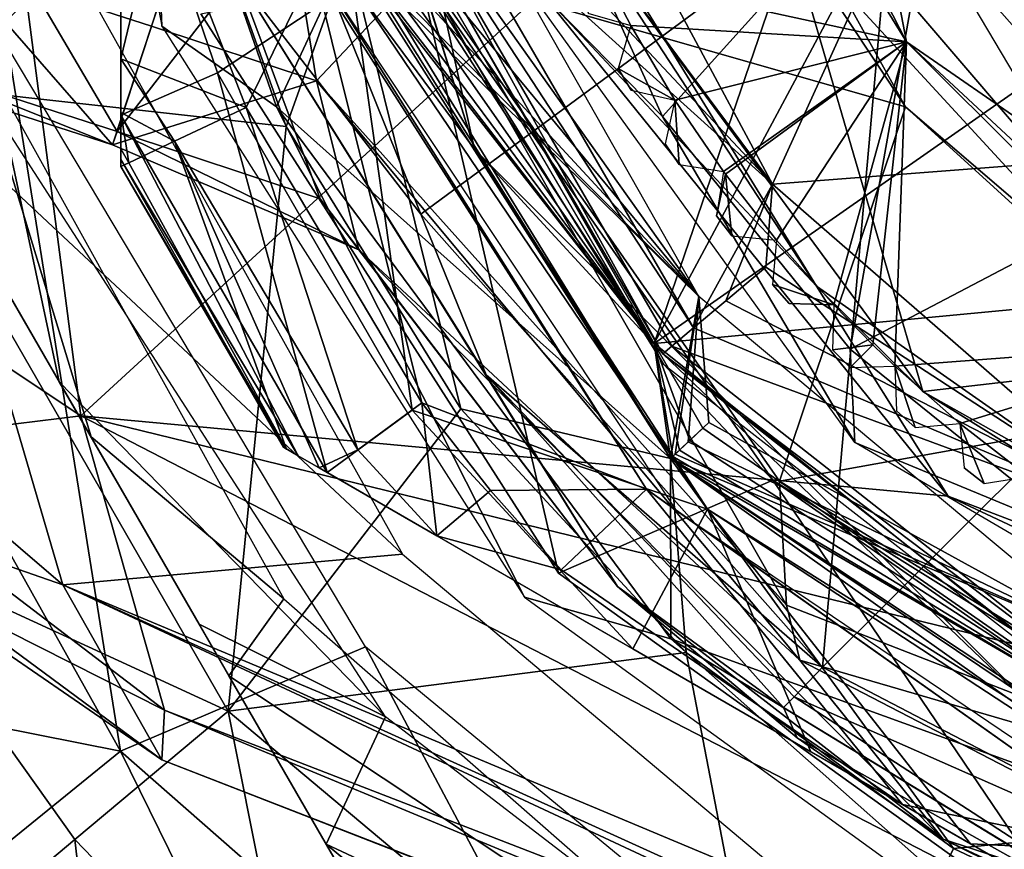
# Model space of a CAD drawing. Extents: x -110 to 110, y -167 to 1234.
# Drawn here: x 61 to 68, y -72 to -66 of the extents above; entities that cross this region are included whole.
import ezdxf

# ---------------------------------------------------------------- set-up
doc = ezdxf.new("R2010")
doc.units = 0
doc.header["$MEASUREMENT"] = 0

msp = doc.modelspace()

# ---------------------------------------------------------------- linework, layer by layer
for points in [[(66.5, -60.492298, 68.400002), (70.199997, -53.477299, 68.400002), (79.800003, -67.507301, 68.400002)], [(59.597301, -66.093201, -40.709999), (58.6105, -60.492298, -40.709999), (61.853001, -63.555599, -37)], [(60.929199, -60.492298, -41), (61.9193, -65.676903, -41), (61.833099, -63.472801, -41)], [(64.361198, -66.634598, 35.447601), (63, -60.492298, 40.878502), (62.430801, -60.492298, 30.0166)], [(64.361198, -66.634598, 35.447601), (62.430801, -60.492298, 30.0166), (63.405399, -65.3452, 30.0166)], [(64.361198, -66.634598, 35.447601), (63.729801, -64.613098, 40.878502), (63, -60.492298, 40.878502)], [(71.922302, -68.415497, 68.400002), (67.036697, -63.464901, 68.400002), (66.5, -60.492298, 68.400002)], [(71.922302, -68.415497, 68.400002), (66.5, -60.492298, 68.400002), (79.800003, -67.507301, 68.400002)], [(70.152901, -67.474098, 70.190201), (75, -60.492298, 70.400002), (67.468498, -64.432098, 70.190201)], [(60.048302, -66.2883, -12.4581), (59.7743, -62.568699, -15.5523), (61.201, -65.142601, -18.5)], [(68.140198, -63.5243, -3.5), (69.951599, -66.038696, -3.5), (70.384903, -62.9944, -3.5)], [(65.761497, -68.150803, 53.700001), (63.711201, -64.562302, 53.700001), (68.488098, -63.060501, 53.700001)], [(65.761497, -68.150803, 53.700001), (68.488098, -63.060501, 53.700001), (69.884499, -65.2705, 53.700001)], [(61.840302, -65.675102, 4.8618), (60.292599, -65.175201, 4.8618), (62.654598, -63.188499, 8.0928)], [(63.1278, -66.101601, 4.8618), (61.840302, -65.675102, 4.8618), (62.654598, -63.188499, 8.0928)], [(62.654598, -63.188499, 8.0928), (63.951199, -65.226997, 11), (63.1278, -66.101601, 4.8618)], [(65.378403, -65.286797, 69.822998), (67.731598, -65.799004, 70.199997), (66.444, -63.283401, 70.199997)], [(66.444, -63.283401, 70.199997), (67.731598, -65.799004, 70.199997), (67.468498, -64.432098, 70.190201)], [(67.731598, -65.799004, -28.5), (66.983002, -64.582298, -30.5), (66.444, -63.283401, -28.5)], [(62.414799, -63.3465, -10), (63.940201, -67.141701, -10), (67.631302, -64.419899, -10)], [(62.414799, -63.3465, -10), (62.509102, -65.2864, -5.8366), (63.940201, -67.141701, -10)], [(70.153702, -67.474701, -25.5), (67.468697, -64.432602, -25.5), (70, -63.379002, -22.7735)], [(63.885399, -73.241096, -26.1182), (58.271301, -63.5173, -28.251499), (63.965401, -73.379799, -29.583799)], [(58.706402, -64.270897, -24.466), (58.271301, -63.5173, -28.251499), (63.885399, -73.241096, -26.1182)], [(58.271301, -63.5173, -28.251499), (58.528, -63.9617, -31.2041), (63.965401, -73.379799, -29.583799)], [(61.833099, -63.472801, -41), (61.9193, -65.676903, -41), (62.815701, -66.305603, -41)], [(61.833099, -63.472801, -41), (62.815701, -66.305603, -41), (63.378101, -65.094597, -40.4226)], [(68.579399, -66.062401, 68.400002), (67.036697, -63.464901, 68.400002), (71.922302, -68.415497, 68.400002)], [(68.742302, -65.321503, -3.7061), (69.951599, -66.038696, -3.5), (68.140198, -63.5243, -3.5)], [(62.890598, -66.459297, -37), (59.597301, -66.093201, -40.709999), (61.853001, -63.555599, -37)], [(62.890598, -66.459297, -37), (61.853001, -63.555599, -37), (63.378101, -65.094597, -37.5774)], [(63.951199, -65.226997, 11), (66.209297, -63.572899, 11), (67.723, -66.306602, 11)], [(65.826897, -66.379997, 40.299999), (64.573402, -65.101402, 21.2887), (64.540703, -63.560501, 40.299999)], [(65.826897, -66.379997, 40.299999), (64.540703, -63.560501, 40.299999), (68.046898, -63.915401, 40.299999)], [(66.209297, -63.572899, 11), (66.807899, -64.9254, 15.2004), (67.723, -66.306602, 11)], [(61.599998, -66.369499, 21.301901), (61.599998, -63.8297, 23.445), (61.599998, -64.711304, 18.9375)], [(61.599998, -66.369499, 21.301901), (62.3536, -66.039001, 23.445), (61.599998, -63.8297, 23.445)], [(61.599998, -63.8297, 23.445), (62.3536, -66.039001, 23.445), (63.405399, -65.3452, 30.0166)], [(64.715302, -64.252701, 42.2314), (66.686501, -66.908501, 42.299999), (65.060204, -63.881901, 42.299999)], [(65.060204, -63.881901, 42.299999), (66.686501, -66.908501, 42.299999), (68.046898, -63.915401, 42.299999)], [(67.2901, -68.197304, 40.299999), (65.826897, -66.379997, 40.299999), (68.046898, -63.915401, 40.299999)], [(68.046898, -63.915401, 42.299999), (66.686501, -66.908501, 42.299999), (70.273201, -66.634003, 42.299999)], [(67.2901, -68.197304, 40.299999), (68.046898, -63.915401, 40.299999), (70.273201, -66.634003, 40.299999)], [(63.965401, -73.379799, -29.583799), (58.528, -63.9617, -31.2041), (63.3983, -72.397301, -32.683701)], [(58.528, -63.9617, -31.2041), (59.251801, -65.2155, -33.6394), (63.3983, -72.397301, -32.683701)], [(58.041698, -66.558296, 8.2651), (61.289501, -68.715897, 9.2117), (60.694302, -64.164703, 14.2948)], [(64.883598, -65.4132, 18.5), (60.694302, -64.164703, 14.2948), (61.289501, -68.715897, 9.2117)], [(63.2024, -72.058197, -23.257999), (58.706402, -64.270897, -24.466), (63.885399, -73.241096, -26.1182)], [(59.675301, -65.949097, -22.0886), (58.706402, -64.270897, -24.466), (63.2024, -72.058197, -23.257999)], [(64.332603, -64.3927, 42.0317), (66.686501, -66.908501, 42.299999), (64.715302, -64.252701, 42.2314)], [(64.020599, -64.840202, 67.6511), (66.109596, -67.786201, 67.699997), (64.172096, -64.365601, 67.699997)], [(67.028801, -67.704803, 18), (64.968697, -64.356903, 18), (64.883598, -65.4132, 18.5)], [(64.968697, -64.356903, 18), (67.028801, -67.704803, 18), (65.193703, -64.896599, 16)], [(67.967598, -64.305496, -8.5), (70.635696, -67.196404, -8.5), (68.667, -65.3797, -4)], [(63.940201, -67.141701, -10), (67.075897, -70.677696, -10), (67.631302, -64.419899, -10)], [(64.023399, -64.505699, 41.719398), (66.686501, -66.908501, 42.299999), (64.332603, -64.3927, 42.0317)], [(67.631302, -64.419899, -10), (67.075897, -70.677696, -10), (70.344803, -67.424202, -10)], [(67.468498, -64.432098, 70.190201), (67.731598, -65.799004, 70.199997), (70.152901, -67.474098, 70.190201)], [(63.8162, -64.581497, 41.322899), (66.069199, -68.030998, 41.719398), (64.023399, -64.505699, 41.719398)], [(64.023399, -64.505699, 41.719398), (66.069199, -68.030998, 41.719398), (66.686501, -66.908501, 42.299999)], [(63.699299, -64.9674, 53.724499), (63.711201, -64.562302, 53.700001), (65.761497, -68.150803, 53.700001)], [(65.761497, -68.150803, -30.5), (63.711201, -64.562302, -30.5), (66.983002, -64.582298, -30.5)], [(63.8162, -64.581497, 41.322899), (63.729801, -64.613098, 40.878502), (65.830498, -68.232498, 40.878502)], [(63.8162, -64.581497, 41.322899), (65.830498, -68.232498, 40.878502), (65.900497, -68.173401, 41.322899)], [(63.8162, -64.581497, 41.322899), (65.900497, -68.173401, 41.322899), (66.069199, -68.030998, 41.719398)], [(65.761497, -68.150803, -30.5), (66.983002, -64.582298, -30.5), (69.716599, -67.778297, -30.5)], [(69.716599, -67.778297, -30.5), (66.983002, -64.582298, -30.5), (67.731598, -65.799004, -28.5)], [(61.570999, -66.497398, -2.6044), (60.467999, -64.624298, -5.8365), (60.029999, -65.999702, -2.6044)], [(62.020199, -65.125603, -5.8365), (60.467999, -64.624298, -5.8365), (61.570999, -66.497398, -2.6044)], [(61.917099, -64.611397, 18.722099), (61.599998, -65.929901, 19.386299), (61.599998, -64.711304, 18.9375)], [(61.917099, -64.611397, 18.722099), (62.579498, -66.311401, 18.722099), (61.599998, -65.929901, 19.386299)], [(61.917099, -64.611397, 18.722099), (63.1078, -65.2267, 18.5), (62.579498, -66.311401, 18.722099)], [(65.834503, -68.314598, -22.5), (63.924099, -65.238503, -34.633999), (63.694099, -64.660896, -22.5)], [(64.361198, -66.634598, 35.447601), (65.830498, -68.232498, 40.878502), (63.729801, -64.613098, 40.878502)], [(61.599998, -65.929901, 19.386299), (61.599998, -66.369499, 21.301901), (61.599998, -64.711304, 18.9375)], [(63.242699, -64.736702, 57.7043), (65.889099, -69.050301, 54.200001), (63.323101, -64.953201, 59.791)], [(63.378101, -65.094597, 54.200001), (65.889099, -69.050301, 54.200001), (63.242699, -64.736702, 57.7043)], [(63.761299, -64.942802, 67.509003), (66.109596, -67.786201, 67.699997), (64.020599, -64.840202, 67.6511)], [(65.193703, -64.896599, 16), (67.8591, -68.527496, 16), (66.807899, -64.9254, 15.2004)], [(65.193703, -64.896599, 16), (67.028801, -67.704803, 18), (67.8591, -68.527496, 16)], [(63.323101, -64.953201, 59.791), (65.889099, -69.050301, 54.200001), (65.889099, -69.050301, 66.699997)], [(63.323101, -64.953201, 59.791), (65.889099, -69.050301, 66.699997), (63.378101, -65.094597, 66.699997)], [(63.555698, -65.0243, 67.287804), (66.109596, -67.786201, 67.699997), (63.761299, -64.942802, 67.509003)], [(63.699299, -64.9674, 53.724499), (65.761497, -68.150803, 53.700001), (63.569698, -65.0187, 53.795502)], [(66.807899, -64.9254, 15.2004), (69.905197, -68.289803, 15.2004), (67.723, -66.306602, 11)], [(66.807899, -64.9254, 15.2004), (67.8591, -68.527496, 16), (69.905197, -68.289803, 15.2004)], [(63.4669, -65.059402, 53.906101), (65.761497, -68.150803, 53.700001), (63.400799, -65.085602, 54.045502)], [(63.423599, -65.076599, 67.009003), (66.109596, -67.786201, 67.699997), (63.555698, -65.0243, 67.287804)], [(63.569698, -65.0187, 53.795502), (65.761497, -68.150803, 53.700001), (63.4669, -65.059402, 53.906101)], [(60.048302, -66.2883, -12.4581), (61.201, -65.142601, -18.5), (63.799, -69.796898, -18.5)], [(62.509102, -65.2864, -5.8366), (62.020199, -65.125603, -5.8365), (61.570999, -66.497398, -2.6044)], [(62.815701, -66.305603, -41), (65.889099, -69.050301, -40.4226), (63.378101, -65.094597, -40.4226)], [(64.253197, -68.661598, -37), (62.890598, -66.459297, -37), (63.378101, -65.094597, -37.5774)], [(63.423599, -65.076599, 67.009003), (63.378101, -65.094597, 66.699997), (66.109596, -67.786201, 67.699997)], [(63.400799, -65.085602, 54.045502), (65.761497, -68.150803, 53.700001), (63.378101, -65.094597, 54.200001)], [(63.378101, -65.094597, 54.200001), (65.761497, -68.150803, 53.700001), (65.889099, -69.050301, 54.200001)], [(63.378101, -65.094597, 66.699997), (65.889099, -69.050301, 66.699997), (66.109596, -67.786201, 67.699997)], [(63.378101, -65.094597, -37.5774), (63.378101, -65.094597, -40.4226), (65.889099, -69.050301, -40.4226)], [(65.889099, -69.050301, -37.5774), (63.378101, -65.094597, -37.5774), (65.889099, -69.050301, -40.4226)], [(65.889099, -69.050301, -37.5774), (64.253197, -68.661598, -37), (63.378101, -65.094597, -37.5774)], [(67.327202, -68.9235, 21.2887), (64.573402, -65.101402, 21.2887), (65.826897, -66.379997, 40.299999)], [(63.3983, -72.397301, -32.683701), (59.251801, -65.2155, -33.6394), (62.444302, -70.745102, -34.643799)], [(62.444302, -70.745102, -34.643799), (59.251801, -65.2155, -33.6394), (60.273201, -66.984497, -35.088299)], [(61.536499, -66.602699, 2.125), (59.996399, -66.105301, 2.125), (60.292599, -65.175201, 4.8618)], [(61.840302, -65.675102, 4.8618), (61.536499, -66.602699, 2.125), (60.292599, -65.175201, 4.8618)], [(62.509102, -65.2864, -5.8366), (61.570999, -66.497398, -2.6044), (63.155102, -67.023598, -2.6044)], [(65.014503, -69.944801, -35.5), (62.2258, -65.579597, -35.5), (63.924099, -65.238503, -34.633999)], [(62.509102, -65.2864, -5.8366), (64.451103, -68.396797, -7.9259), (63.940201, -67.141701, -10)], [(63.155102, -67.023598, -2.6044), (65.475998, -70.047302, -3.888), (62.509102, -65.2864, -5.8366)], [(62.509102, -65.2864, -5.8366), (65.475998, -70.047302, -3.888), (64.451103, -68.396797, -7.9259)], [(62.579498, -66.311401, 18.722099), (63.1078, -65.2267, 18.5), (63.948399, -68.615799, 18.722099)], [(63.948399, -68.615799, 18.722099), (63.1078, -65.2267, 18.5), (65.702301, -69.289597, 18.5)], [(65.702301, -69.289597, 18.5), (63.1078, -65.2267, 18.5), (63.2066, -65.337601, 21)], [(63.951199, -65.226997, 11), (66.795303, -70.193901, 7.7089), (63.1278, -66.101601, 4.8618)], [(66.688904, -69.2173, -34.633999), (63.924099, -65.238503, -34.633999), (65.834503, -68.314598, -22.5)], [(65.014503, -69.944801, -35.5), (63.924099, -65.238503, -34.633999), (66.688904, -69.2173, -34.633999)], [(66.740402, -69.2257, 11), (66.795303, -70.193901, 7.7089), (63.951199, -65.226997, 11)], [(63.951199, -65.226997, 11), (67.723, -66.306602, 11), (66.740402, -69.2257, 11)], [(65.378403, -65.286797, 69.822998), (65.244003, -65.573601, 69.699997), (65.579697, -65.671097, 69.822998)], [(65.378403, -65.286797, 69.822998), (65.579697, -65.671097, 69.822998), (67.731598, -65.799004, 70.199997)], [(65.761497, -68.150803, 53.700001), (69.884499, -65.2705, 53.700001), (69.558098, -71.1875, 53.700001)], [(63.405399, -65.3452, 30.0166), (62.3536, -66.039001, 23.445), (63.873199, -68.670998, 23.445)], [(65.9328, -69.456001, 21), (65.702301, -69.289597, 18.5), (63.2066, -65.337601, 21)], [(63.405399, -65.3452, 30.0166), (63.873199, -68.670998, 23.445), (66.1782, -69.445503, 30.0166)], [(64.361198, -66.634598, 35.447601), (63.405399, -65.3452, 30.0166), (66.1782, -69.445503, 30.0166)], [(68.055496, -69.3424, 18.5), (64.883598, -65.4132, 18.5), (61.289501, -68.715897, 9.2117)], [(68.055496, -69.3424, 18.5), (67.028801, -67.704803, 18), (64.883598, -65.4132, 18.5)], [(65.014503, -69.944801, -35.5), (65.014503, -69.944801, -37), (62.2258, -65.579597, -35.5)], [(65.014503, -69.944801, -37), (62.2258, -65.579597, -37), (62.2258, -65.579597, -35.5)], [(63.1278, -66.101601, 4.8618), (61.536499, -66.602699, 2.125), (61.840302, -65.675102, 4.8618)], [(62.815701, -66.305603, -41), (61.9193, -65.676903, -41), (64.750099, -70.132202, -41)], [(65.482201, -66.006897, 69.699997), (65.9235, -66.252403, 69.822998), (65.579697, -65.671097, 69.822998)], [(65.579697, -65.671097, 69.822998), (65.9235, -66.252403, 69.822998), (67.731598, -65.799004, 70.199997)], [(60.397099, -65.688904, -37), (61.368401, -68.8815, -35.407299), (60.273201, -66.984497, -35.088299)], [(60.397099, -65.688904, -37), (62.872002, -70.144302, -37), (61.368401, -68.8815, -35.407299)], [(65.9235, -66.252403, 69.822998), (66.303101, -66.810997, 69.822998), (67.731598, -65.799004, 70.199997)], [(66.317902, -66.831299, 69.822998), (67.731598, -65.799004, 70.199997), (66.303101, -66.810997, 69.822998)], [(66.317902, -66.831299, 69.822998), (66.717003, -67.344597, 69.822998), (67.731598, -65.799004, 70.199997)], [(66.717003, -67.344597, 69.822998), (67.163597, -67.851097, 69.822998), (67.731598, -65.799004, 70.199997)], [(67.466904, -68.161301, 69.822998), (67.731598, -65.799004, 70.199997), (67.163597, -67.851097, 69.822998)], [(67.466904, -68.161301, 69.822998), (67.641098, -68.328697, 69.822998), (67.731598, -65.799004, 70.199997)], [(67.731598, -65.799004, 70.199997), (67.641098, -68.328697, 69.822998), (70.240501, -68.130203, 70.199997)], [(70.152901, -67.474098, 70.190201), (67.731598, -65.799004, 70.199997), (70.240501, -68.130203, 70.199997)], [(70.240501, -68.130203, -28.5), (69.716599, -67.778297, -30.5), (67.731598, -65.799004, -28.5)], [(58.749802, -66.242104, -40.18), (61.5984, -71.333298, -40.18), (60.720798, -65.846199, -37)], [(60.720798, -65.846199, -37), (61.5984, -71.333298, -40.18), (63.509602, -70.518402, -37)], [(62.211601, -70.342003, -21.5903), (59.675301, -65.949097, -22.0886), (63.2024, -72.058197, -23.257999)], [(60.371498, -67.154999, -21.3377), (59.675301, -65.949097, -22.0886), (62.211601, -70.342003, -21.5903)], [(61.599998, -66.350304, 19.6807), (61.599998, -66.369499, 21.301901), (61.599998, -65.929901, 19.386299)], [(62.018902, -66.574097, 19.2181), (61.599998, -66.350304, 19.6807), (61.599998, -65.929901, 19.386299)], [(62.579498, -66.311401, 18.722099), (62.018902, -66.574097, 19.2181), (61.599998, -65.929901, 19.386299)], [(61.536499, -66.602699, 2.125), (60.029999, -65.999702, -2.6044), (59.996399, -66.105301, 2.125)], [(61.570999, -66.497398, -2.6044), (60.029999, -65.999702, -2.6044), (61.536499, -66.602699, 2.125)], [(63.210201, -69.158401, 21.301901), (62.3536, -66.039001, 23.445), (61.599998, -66.369499, 21.301901)], [(63.873199, -68.670998, 23.445), (62.3536, -66.039001, 23.445), (63.210201, -69.158401, 21.301901)], [(65.482201, -66.006897, 69.699997), (65.582298, -66.176102, 69.699997), (65.9235, -66.252403, 69.822998)], [(65.582298, -66.176102, 67.699997), (65.582298, -66.176102, 69.699997), (65.482201, -66.006897, 69.699997)], [(65.482201, -66.006897, 67.699997), (65.582298, -66.176102, 67.699997), (65.482201, -66.006897, 69.699997)], [(59.596199, -69.712303, -42.465801), (59.597301, -66.093201, -40.709999), (62.438702, -71.019699, -40.709999)], [(62.438702, -71.019699, -40.709999), (59.597301, -66.093201, -40.709999), (62.890598, -66.459297, -37)], [(63.456501, -67.421799, 0.9965), (61.536499, -66.602699, 2.125), (63.1278, -66.101601, 4.8618)], [(63.1278, -66.101601, 4.8618), (66.898201, -70.624199, 6.0435), (63.456501, -67.421799, 0.9965)], [(63.1278, -66.101601, 4.8618), (66.795303, -70.193901, 7.7089), (66.898201, -70.624199, 6.0435)], [(57.475399, -66.885498, -7.5665), (60.048302, -66.2883, -12.4581), (61.147499, -70.0354, -6.6968)], [(58.749802, -66.242104, -40.18), (59.643101, -70.945702, -41.685001), (61.5984, -71.333298, -40.18)], [(61.147499, -70.0354, -6.6968), (60.048302, -66.2883, -12.4581), (63.799, -69.796898, -18.5)], [(65.847198, -66.593597, 69.699997), (65.957703, -66.756302, 69.699997), (65.9235, -66.252403, 69.822998)], [(65.9235, -66.252403, 69.822998), (65.957703, -66.756302, 69.699997), (66.303101, -66.810997, 69.822998)], [(61.599998, -66.632896, 20.013599), (61.599998, -66.369499, 21.301901), (61.599998, -66.350304, 19.6807)], [(61.6619, -66.741302, 19.9732), (61.599998, -66.632896, 20.013599), (61.599998, -66.350304, 19.6807)], [(62.018902, -66.574097, 19.2181), (61.6619, -66.741302, 19.9732), (61.599998, -66.350304, 19.6807)], [(61.599998, -66.716499, 20.815201), (61.599998, -66.369499, 21.301901), (61.599998, -66.632896, 20.013599)], [(61.599998, -66.369499, 21.301901), (62.984901, -69.028297, 20.991699), (63.210201, -69.158401, 21.301901)], [(61.599998, -66.716499, 20.815201), (62.984901, -69.028297, 20.991699), (61.599998, -66.369499, 21.301901)], [(62.579498, -66.311401, 18.722099), (63.449501, -68.982399, 19.2181), (62.018902, -66.574097, 19.2181)], [(62.579498, -66.311401, 18.722099), (63.948399, -68.615799, 18.722099), (63.449501, -68.982399, 19.2181)], [(62.815701, -66.305603, -41), (64.750099, -70.132202, -41), (65.890999, -70.4561, -41)], [(62.815701, -66.305603, -41), (65.890999, -70.4561, -41), (65.889099, -69.050301, -40.4226)], [(67.723, -66.306602, 11), (70.367897, -68.573402, 11), (66.740402, -69.2257, 11)], [(67.723, -66.306602, 11), (69.905197, -68.289803, 15.2004), (70.367897, -68.573402, 11)], [(67.2901, -68.197304, 40.299999), (67.327202, -68.9235, 21.2887), (65.826897, -66.379997, 40.299999)], [(60.371498, -67.154999, -21.3377), (61.120399, -68.452103, -21.070999), (60.6945, -66.459099, -19.5)], [(60.6945, -66.459099, -19.5), (61.120399, -68.452103, -21.070999), (63.665199, -71.064499, -19.5)], [(63.456501, -67.421799, 0.9965), (61.570999, -66.497398, -2.6044), (61.536499, -66.602699, 2.125)], [(63.155102, -67.023598, -2.6044), (61.570999, -66.497398, -2.6044), (63.456501, -67.421799, 0.9965)], [(64.253197, -68.661598, -37), (62.438702, -71.019699, -40.709999), (62.890598, -66.459297, -37)], [(58.041698, -66.558296, 8.2651), (59.257999, -68.965103, 4.5741), (61.289501, -68.715897, 9.2117)], [(62.018902, -66.574097, 19.2181), (62.894001, -68.975899, 20.2369), (61.6619, -66.741302, 19.9732)], [(62.018902, -66.574097, 19.2181), (63.148998, -69.1231, 19.766701), (62.894001, -68.975899, 20.2369)], [(62.018902, -66.574097, 19.2181), (63.449501, -68.982399, 19.2181), (63.148998, -69.1231, 19.766701)], [(65.847198, -66.593597, 67.699997), (65.957703, -66.756302, 69.699997), (65.847198, -66.593597, 69.699997)], [(65.847198, -66.593597, 67.699997), (65.957703, -66.756302, 67.699997), (65.957703, -66.756302, 69.699997)], [(61.599998, -66.770302, 20.404699), (61.599998, -66.716499, 20.815201), (61.599998, -66.632896, 20.013599)], [(61.6619, -66.741302, 19.9732), (61.599998, -66.770302, 20.404699), (61.599998, -66.632896, 20.013599)], [(64.361198, -66.634598, 35.447601), (66.1782, -69.445503, 30.0166), (68.857697, -71.131104, 35.447601)], [(64.361198, -66.634598, 35.447601), (68.857697, -71.131104, 35.447601), (65.830498, -68.232498, 40.878502)], [(70.273201, -66.634003, 42.299999), (66.686501, -66.908501, 42.299999), (69.782501, -69.606003, 42.299999)], [(67.2901, -68.197304, 40.299999), (70.273201, -66.634003, 40.299999), (69.106598, -69.661697, 40.299999)], [(61.599998, -66.716499, 20.815201), (62.868698, -68.961197, 20.6418), (62.984901, -69.028297, 20.991699)], [(61.599998, -66.770302, 20.404699), (62.868698, -68.961197, 20.6418), (61.599998, -66.716499, 20.815201)], [(61.6619, -66.741302, 19.9732), (62.894001, -68.975899, 20.2369), (61.599998, -66.770302, 20.404699)], [(61.599998, -66.770302, 20.404699), (62.894001, -68.975899, 20.2369), (62.868698, -68.961197, 20.6418)], [(66.317902, -66.831299, 69.822998), (66.303101, -66.810997, 69.822998), (66.248398, -67.156303, 69.699997)], [(66.317902, -66.831299, 69.822998), (66.248398, -67.156303, 69.699997), (66.368896, -67.311699, 69.699997)], [(66.317902, -66.831299, 69.822998), (66.368896, -67.311699, 69.699997), (66.717003, -67.344597, 69.822998)], [(57.475399, -66.885498, -7.5665), (61.147499, -70.0354, -6.6968), (59.1143, -69.329002, -3.2311)], [(66.069199, -68.030998, 41.719398), (66.320702, -67.818703, 42.0317), (66.686501, -66.908501, 42.299999)], [(66.320702, -67.818703, 42.0317), (66.632103, -67.555901, 42.2314), (66.686501, -66.908501, 42.299999)], [(66.632103, -67.555901, 42.2314), (69.782501, -69.606003, 42.299999), (66.686501, -66.908501, 42.299999)], [(62.444302, -70.745102, -34.643799), (60.273201, -66.984497, -35.088299), (61.368401, -68.8815, -35.407299)], [(63.456501, -67.421799, 0.9965), (65.475998, -70.047302, -3.888), (63.155102, -67.023598, -2.6044)], [(63.940201, -67.141701, -10), (64.451103, -68.396797, -7.9259), (67.075897, -70.677696, -10)], [(61.120399, -68.452103, -21.070999), (60.371498, -67.154999, -21.3377), (62.211601, -70.342003, -21.5903)], [(66.368896, -67.311699, 67.699997), (66.368896, -67.311699, 69.699997), (66.248398, -67.156303, 69.699997)], [(66.248398, -67.156303, 67.699997), (66.368896, -67.311699, 67.699997), (66.248398, -67.156303, 69.699997)], [(66.684097, -67.692596, 69.699997), (67.163597, -67.851097, 69.822998), (66.717003, -67.344597, 69.822998)], [(63.456501, -67.421799, 0.9965), (68.0159, -72.0196, 0.6942), (65.475998, -70.047302, -3.888)], [(63.456501, -67.421799, 0.9965), (66.898201, -70.624199, 6.0435), (68.0159, -72.0196, 0.6942)], [(70.344803, -67.424202, -10), (67.075897, -70.677696, -10), (71.184898, -72.820297, -10)], [(66.320702, -67.818703, 42.0317), (69.782501, -69.606003, 42.299999), (66.632103, -67.555901, 42.2314)], [(66.684097, -67.692596, 69.699997), (66.814102, -67.840202, 69.699997), (67.163597, -67.851097, 69.822998)], [(66.814102, -67.840202, 67.699997), (66.814102, -67.840202, 69.699997), (66.684097, -67.692596, 69.699997)], [(66.684097, -67.692596, 67.699997), (66.814102, -67.840202, 67.699997), (66.684097, -67.692596, 69.699997)], [(67.028801, -67.704803, 18), (70.940903, -70.446503, 18), (67.8591, -68.527496, 16)], [(70.940903, -70.446503, 18), (67.028801, -67.704803, 18), (68.055496, -69.3424, 18.5)], [(65.761497, -68.150803, -30.5), (69.716599, -67.778297, -30.5), (69.558098, -71.1875, -30.5)], [(65.924698, -69.0168, 67.009003), (66.109596, -67.786201, 67.699997), (65.889099, -69.050301, 66.699997)], [(65.924698, -69.0168, 67.009003), (66.028297, -68.919502, 67.287804), (66.109596, -67.786201, 67.699997)], [(66.028297, -68.919502, 67.287804), (66.1894, -68.768097, 67.509003), (66.109596, -67.786201, 67.699997)], [(66.069199, -68.030998, 41.719398), (69.782501, -69.606003, 42.299999), (66.320702, -67.818703, 42.0317)], [(66.1894, -68.768097, 67.509003), (69.408203, -70.540703, 67.699997), (66.109596, -67.786201, 67.699997)], [(66.814102, -67.840202, 69.699997), (67.163597, -67.851097, 67.699997), (67.163597, -67.851097, 69.822998)], [(66.814102, -67.840202, 69.699997), (66.814102, -67.840202, 67.699997), (67.163597, -67.851097, 67.699997)], [(67.466904, -68.161301, 69.822998), (67.163597, -67.851097, 69.822998), (67.152603, -68.2006, 69.699997)], [(65.900497, -68.173401, 41.322899), (69.782501, -69.606003, 42.299999), (66.069199, -68.030998, 41.719398)], [(67.641098, -68.328697, 69.822998), (68.147697, -68.775299, 69.822998), (70.240501, -68.130203, 70.199997)], [(68.147697, -68.775299, 69.822998), (68.681297, -69.189201, 69.822998), (70.240501, -68.130203, 70.199997)], [(65.906898, -69.0336, 54.045502), (65.889099, -69.050301, 54.200001), (65.761497, -68.150803, 53.700001)], [(65.958603, -68.984901, 53.906101), (65.906898, -69.0336, 54.045502), (65.761497, -68.150803, 53.700001)], [(66.0392, -68.909203, 53.795502), (65.958603, -68.984901, 53.906101), (65.761497, -68.150803, 53.700001)], [(66.1409, -68.813797, 53.724499), (66.0392, -68.909203, 53.795502), (65.761497, -68.150803, 53.700001)], [(66.1409, -68.813797, 53.724499), (65.761497, -68.150803, 53.700001), (69.558098, -71.1875, 53.700001)], [(65.900497, -68.173401, 41.322899), (65.830498, -68.232498, 40.878502), (69.694199, -71.152901, 41.322899)], [(65.900497, -68.173401, 41.322899), (69.694199, -71.152901, 41.322899), (69.782501, -69.606003, 42.299999)], [(67.466904, -68.161301, 69.822998), (67.152603, -68.2006, 69.699997), (67.291702, -68.339699, 69.699997)], [(67.291702, -68.339699, 67.699997), (67.291702, -68.339699, 69.699997), (67.152603, -68.2006, 69.699997)], [(67.152603, -68.2006, 67.699997), (67.291702, -68.339699, 67.699997), (67.152603, -68.2006, 69.699997)], [(69.106598, -69.661697, 40.299999), (67.327202, -68.9235, 21.2887), (67.2901, -68.197304, 40.299999)], [(67.466904, -68.161301, 69.822998), (67.291702, -68.339699, 69.699997), (67.641098, -68.328697, 69.822998)], [(68.857697, -71.131104, 35.447601), (69.653297, -71.235001, 40.878502), (65.830498, -68.232498, 40.878502)], [(69.694199, -71.152901, 41.322899), (65.830498, -68.232498, 40.878502), (69.653297, -71.235001, 40.878502)], [(67.8591, -68.527496, 16), (71.821602, -70.761299, 16), (69.905197, -68.289803, 15.2004)], [(69.679199, -71.303703, -22.5), (66.688904, -69.2173, -34.633999), (65.834503, -68.314598, -22.5)], [(67.641098, -68.328697, 69.822998), (67.799599, -68.808197, 69.699997), (68.147697, -68.775299, 69.822998)], [(67.6521, -68.678101, 69.699997), (67.799599, -68.808197, 69.699997), (67.641098, -68.328697, 69.822998)], [(64.451103, -68.396797, -7.9259), (66.855499, -70.909401, -7.5525), (67.075897, -70.677696, -10)], [(64.451103, -68.396797, -7.9259), (66.770401, -70.992401, -6.3208), (66.855499, -70.909401, -7.5525)], [(64.451103, -68.396797, -7.9259), (65.475998, -70.047302, -3.888), (66.770401, -70.992401, -6.3208)], [(61.120399, -68.452103, -21.070999), (62.211601, -70.342003, -21.5903), (63.665199, -71.064499, -19.5)], [(67.8591, -68.527496, 16), (70.940903, -70.446503, 18), (71.821602, -70.761299, 16)], [(66.740402, -69.2257, 11), (70.367897, -68.573402, 11), (70.884697, -71.786499, 11)], [(66.010597, -70.563797, -37), (62.438702, -71.019699, -40.709999), (64.253197, -68.661598, -37)], [(65.594704, -70.535103, 23.5973), (63.873199, -68.670998, 23.445), (63.210201, -69.158401, 21.301901)], [(63.948399, -68.615799, 18.722099), (64.0653, -69.6521, 19.137699), (63.449501, -68.982399, 19.2181)], [(66.1782, -69.445503, 30.0166), (63.873199, -68.670998, 23.445), (65.594704, -70.535103, 23.5973)], [(63.948399, -68.615799, 18.722099), (64.485497, -69.300003, 18.722099), (64.0653, -69.6521, 19.137699)], [(63.948399, -68.615799, 18.722099), (65.702301, -69.289597, 18.5), (64.485497, -69.300003, 18.722099)], [(66.010597, -70.563797, -37), (64.253197, -68.661598, -37), (65.889099, -69.050301, -37.5774)], [(67.799599, -68.808197, 67.699997), (67.799599, -68.808197, 69.699997), (67.6521, -68.678101, 69.699997)], [(67.6521, -68.678101, 67.699997), (67.799599, -68.808197, 67.699997), (67.6521, -68.678101, 69.699997)], [(59.257999, -68.965103, 4.5741), (61.940701, -71.012299, 3.7722), (61.289501, -68.715897, 9.2117)], [(72.626602, -71.488297, 18.5), (68.055496, -69.3424, 18.5), (61.289501, -68.715897, 9.2117)], [(77.084503, -76.875999, 5.9781), (61.289501, -68.715897, 9.2117), (61.940701, -71.012299, 3.7722)], [(77.084503, -76.875999, 5.9781), (72.626602, -71.488297, 18.5), (61.289501, -68.715897, 9.2117)], [(66.028297, -68.919502, 67.287804), (69.408203, -70.540703, 67.699997), (66.1894, -68.768097, 67.509003)], [(66.1409, -68.813797, 53.724499), (69.558098, -71.1875, 53.700001), (66.0392, -68.909203, 53.795502)], [(68.147697, -68.775299, 69.822998), (68.335999, -69.243896, 69.699997), (68.681297, -69.189201, 69.822998)], [(68.180603, -69.123398, 69.699997), (68.335999, -69.243896, 69.699997), (68.147697, -68.775299, 69.822998)], [(61.368401, -68.8815, -35.407299), (62.872002, -70.144302, -37), (62.444302, -70.745102, -34.643799)], [(66.0392, -68.909203, 53.795502), (69.558098, -71.1875, 53.700001), (65.958603, -68.984901, 53.906101)], [(59.740799, -69.901604, 0.8294), (61.940701, -71.012299, 3.7722), (59.257999, -68.965103, 4.5741)], [(62.868698, -68.961197, 20.6418), (62.894001, -68.975899, 20.2369), (62.984901, -69.028297, 20.991699)], [(62.894001, -68.975899, 20.2369), (63.148998, -69.1231, 19.766701), (62.984901, -69.028297, 20.991699)], [(63.449501, -68.982399, 19.2181), (64.0653, -69.6521, 19.137699), (63.148998, -69.1231, 19.766701)], [(65.958603, -68.984901, 53.906101), (69.558098, -71.1875, 53.700001), (65.906898, -69.0336, 54.045502)], [(65.924698, -69.0168, 67.009003), (69.408203, -70.540703, 67.699997), (66.028297, -68.919502, 67.287804)], [(71.409103, -71.311699, 21.2887), (67.327202, -68.9235, 21.2887), (69.106598, -69.661697, 40.299999)], [(62.984901, -69.028297, 20.991699), (63.148998, -69.1231, 19.766701), (63.210201, -69.158401, 21.301901)], [(65.924698, -69.0168, 67.009003), (65.889099, -69.050301, 66.699997), (69.408203, -70.540703, 67.699997)], [(65.906898, -69.0336, 54.045502), (69.558098, -71.1875, 53.700001), (65.889099, -69.050301, 54.200001)], [(65.889099, -69.050301, 54.200001), (69.558098, -71.1875, 53.700001), (69.9226, -71.914597, 54.200001)], [(65.889099, -69.050301, 66.699997), (70.708298, -72.232498, 60.553501), (69.9226, -71.914597, 66.699997)], [(65.889099, -69.050301, 66.699997), (70.534103, -72.167297, 58.647499), (70.708298, -72.232498, 60.553501)], [(65.889099, -69.050301, 54.200001), (69.9226, -71.914597, 54.200001), (70.534103, -72.167297, 58.647499)], [(65.889099, -69.050301, 54.200001), (70.534103, -72.167297, 58.647499), (65.889099, -69.050301, 66.699997)], [(65.889099, -69.050301, 66.699997), (69.9226, -71.914597, 66.699997), (69.408203, -70.540703, 67.699997)], [(65.890999, -70.4561, -41), (69.9226, -71.914597, -40.4226), (65.889099, -69.050301, -40.4226)], [(65.889099, -69.050301, -37.5774), (65.889099, -69.050301, -40.4226), (69.9226, -71.914597, -40.4226)], [(69.9226, -71.914597, -37.5774), (65.889099, -69.050301, -37.5774), (69.9226, -71.914597, -40.4226)], [(68.098198, -72.093803, -37), (66.010597, -70.563797, -37), (65.889099, -69.050301, -37.5774)], [(69.9226, -71.914597, -37.5774), (68.098198, -72.093803, -37), (65.889099, -69.050301, -37.5774)], [(63.210201, -69.158401, 21.301901), (63.148998, -69.1231, 19.766701), (64.0653, -69.6521, 19.137699)], [(68.335999, -69.243896, 67.699997), (68.335999, -69.243896, 69.699997), (68.180603, -69.123398, 69.699997)], [(68.180603, -69.123398, 67.699997), (68.335999, -69.243896, 67.699997), (68.180603, -69.123398, 69.699997)], [(63.210201, -69.158401, 21.301901), (64.0653, -69.6521, 19.137699), (65.594704, -70.535103, 23.5973)], [(69.232002, -72.973801, -35.5), (65.014503, -69.944801, -35.5), (66.688904, -69.2173, -34.633999)], [(70.807297, -71.789299, -34.633999), (66.688904, -69.2173, -34.633999), (69.679199, -71.303703, -22.5)], [(69.232002, -72.973801, -35.5), (66.688904, -69.2173, -34.633999), (70.807297, -71.789299, -34.633999)], [(64.485497, -69.300003, 18.722099), (65.702301, -69.289597, 18.5), (65.036903, -69.919197, 18.722099)], [(65.036903, -69.919197, 18.722099), (65.702301, -69.289597, 18.5), (67.699203, -71.749802, 18.597799)], [(65.702301, -69.289597, 18.5), (69.7892, -72.183601, 18.5), (67.699203, -71.749802, 18.597799)], [(69.7892, -72.183601, 18.5), (65.702301, -69.289597, 18.5), (65.9328, -69.456001, 21)], [(70.884697, -71.786499, 11), (66.795303, -70.193901, 7.7089), (66.740402, -69.2257, 11)], [(59.1143, -69.329002, -3.2311), (61.920601, -71.400398, -1.2849), (59.740799, -69.901604, 0.8294)], [(59.1143, -69.329002, -3.2311), (61.147499, -70.0354, -6.6968), (61.920601, -71.400398, -1.2849)], [(64.485497, -69.300003, 18.722099), (65.036903, -69.919197, 18.722099), (64.0653, -69.6521, 19.137699)], [(72.626602, -71.488297, 18.5), (70.940903, -70.446503, 18), (68.055496, -69.3424, 18.5)], [(66.983597, -71.336998, 24.4951), (66.1782, -69.445503, 30.0166), (65.594704, -70.535103, 23.5973)], [(68.2314, -72.057404, 24.804501), (66.1782, -69.445503, 30.0166), (66.983597, -71.336998, 24.4951)], [(70.322304, -72.1586, 30.0166), (66.1782, -69.445503, 30.0166), (68.2314, -72.057404, 24.804501)], [(68.857697, -71.131104, 35.447601), (66.1782, -69.445503, 30.0166), (70.322304, -72.1586, 30.0166)], [(70.065598, -72.248703, 21), (69.7892, -72.183601, 18.5), (65.9328, -69.456001, 21)], [(65.036903, -69.919197, 18.722099), (67.699203, -71.749802, 18.597799), (64.0653, -69.6521, 19.137699)], [(65.594704, -70.535103, 23.5973), (64.0653, -69.6521, 19.137699), (67.699203, -71.749802, 18.597799)], [(59.596199, -69.712303, -42.465801), (62.438702, -71.019699, -40.709999), (61.240898, -72.023598, -42.465801)], [(59.596199, -69.712303, -42.465801), (61.240898, -72.023598, -42.465801), (59.665199, -73.3442, -43.605301)], [(61.147499, -70.0354, -6.6968), (63.799, -69.796898, -18.5), (67.745697, -73.118103, -18.5)], [(59.740799, -69.901604, 0.8294), (61.920601, -71.400398, -1.2849), (61.940701, -71.012299, 3.7722)], [(69.232002, -72.973801, -35.5), (69.232002, -72.973801, -37), (65.014503, -69.944801, -35.5)], [(69.232002, -72.973801, -37), (65.014503, -69.944801, -37), (65.014503, -69.944801, -35.5)], [(72.689301, -74.869301, -18.5), (61.147499, -70.0354, -6.6968), (67.745697, -73.118103, -18.5)], [(77.292999, -77.370102, -1.7462), (61.920601, -71.400398, -1.2849), (61.147499, -70.0354, -6.6968)], [(77.292999, -77.370102, -1.7462), (61.147499, -70.0354, -6.6968), (72.689301, -74.869301, -18.5)], [(65.475998, -70.047302, -3.888), (66.878403, -71.228401, -4.5289), (66.770401, -70.992401, -6.3208)], [(65.475998, -70.047302, -3.888), (68.0159, -72.0196, 0.6942), (66.878403, -71.228401, -4.5289)], [(69.022003, -73.230103, -41), (65.890999, -70.4561, -41), (64.750099, -70.132202, -41)], [(62.872002, -70.144302, -37), (67.021301, -73.780998, -37), (62.444302, -70.745102, -34.643799)], [(66.898201, -70.624199, 6.0435), (66.795303, -70.193901, 7.7089), (70.884697, -71.786499, 11)], [(62.211601, -70.342003, -21.5903), (63.2024, -72.058197, -23.257999), (63.665199, -71.064499, -19.5)], [(61.5984, -71.333298, -40.18), (65.994102, -75.190002, -40.18), (63.509602, -70.518402, -37)], [(63.509602, -70.518402, -37), (65.994102, -75.190002, -40.18), (67.334702, -73.674896, -37)], [(70.300797, -73.148102, -41), (65.890999, -70.4561, -41), (69.022003, -73.230103, -41)], [(65.890999, -70.4561, -41), (70.300797, -73.148102, -41), (69.9226, -71.914597, -40.4226)], [(66.804398, -74.685501, -40.709999), (62.438702, -71.019699, -40.709999), (66.010597, -70.563797, -37)], [(65.594704, -70.535103, 23.5973), (67.699203, -71.749802, 18.597799), (66.983597, -71.336998, 24.4951)], [(68.098198, -72.093803, -37), (66.804398, -74.685501, -40.709999), (66.010597, -70.563797, -37)], [(67.075897, -70.677696, -10), (66.855499, -70.909401, -7.5525), (71.184898, -72.820297, -10)], [(70.884697, -71.786499, 11), (72.343399, -73.444199, 4.0676), (66.898201, -70.624199, 6.0435)], [(66.898201, -70.624199, 6.0435), (72.343399, -73.444199, 4.0676), (68.0159, -72.0196, 0.6942)], [(62.444302, -70.745102, -34.643799), (67.021301, -73.780998, -37), (63.3983, -72.397301, -32.683701)], [(66.770401, -70.992401, -6.3208), (70.305, -73.145103, -3.7605), (66.855499, -70.909401, -7.5525)], [(66.855499, -70.909401, -7.5525), (70.305, -73.145103, -3.7605), (71.184898, -72.820297, -10)], [(61.5984, -71.333298, -40.18), (59.643101, -70.945702, -41.685001), (60.5569, -72.175797, -41.685001)], [(61.240898, -72.023598, -42.465801), (62.438702, -71.019699, -40.709999), (63.001099, -73.845596, -42.465801)], [(77.1427, -77.3339, 0.7862), (61.940701, -71.012299, 3.7722), (61.920601, -71.400398, -1.2849)], [(77.084503, -76.875999, 5.9781), (61.940701, -71.012299, 3.7722), (77.1427, -77.3339, 0.7862)], [(63.001099, -73.845596, -42.465801), (62.438702, -71.019699, -40.709999), (66.804398, -74.685501, -40.709999)], [(66.878403, -71.228401, -4.5289), (70.305, -73.145103, -3.7605), (66.770401, -70.992401, -6.3208)], [(63.2024, -72.058197, -23.257999), (67.692001, -74.161301, -19.5), (63.665199, -71.064499, -19.5)], [(68.0159, -72.0196, 0.6942), (70.305, -73.145103, -3.7605), (66.878403, -71.228401, -4.5289)], [(61.5984, -71.333298, -40.18), (60.5569, -72.175797, -41.685001), (63.403, -75.004898, -41.685001)], [(61.5984, -71.333298, -40.18), (63.403, -75.004898, -41.685001), (65.994102, -75.190002, -40.18)], [(66.983597, -71.336998, 24.4951), (67.699203, -71.749802, 18.597799), (68.2314, -72.057404, 24.804501)], [(77.1427, -77.3339, 0.7862), (61.920601, -71.400398, -1.2849), (77.292999, -77.370102, -1.7462)], [(67.699203, -71.749802, 18.597799), (69.7892, -72.183601, 18.5), (71.355904, -73.861298, 18.802)], [(68.2314, -72.057404, 24.804501), (67.699203, -71.749802, 18.597799), (69.810997, -72.969398, 24.400101)], [(69.810997, -72.969398, 24.400101), (67.699203, -71.749802, 18.597799), (71.355904, -73.861298, 18.802)], [(70.438797, -73.198196, -37), (68.098198, -72.093803, -37), (69.9226, -71.914597, -37.5774)], [(61.240898, -72.023598, -42.465801), (61.626999, -75.374901, -43.605301), (59.665199, -73.3442, -43.605301)], [(61.240898, -72.023598, -42.465801), (63.001099, -73.845596, -42.465801), (61.626999, -75.374901, -43.605301)], [(66.438904, -74.747902, -23.849199), (63.2024, -72.058197, -23.257999), (63.885399, -73.241096, -26.1182)], [(66.438904, -74.747902, -23.849199), (67.692001, -74.161301, -19.5), (63.2024, -72.058197, -23.257999)], [(68.0159, -72.0196, 0.6942), (72.343399, -73.444199, 4.0676), (70.695198, -73.271301, 0.543)], [(70.695198, -73.271301, 0.543), (70.305, -73.145103, -3.7605), (68.0159, -72.0196, 0.6942)], [(69.810997, -72.969398, 24.400101), (70.322304, -72.1586, 30.0166), (68.2314, -72.057404, 24.804501)], [(70.438797, -73.198196, -37), (66.804398, -74.685501, -40.709999), (68.098198, -72.093803, -37)]]:
    msp.add_3dface(points)

doc.saveas('drawing.dxf')
